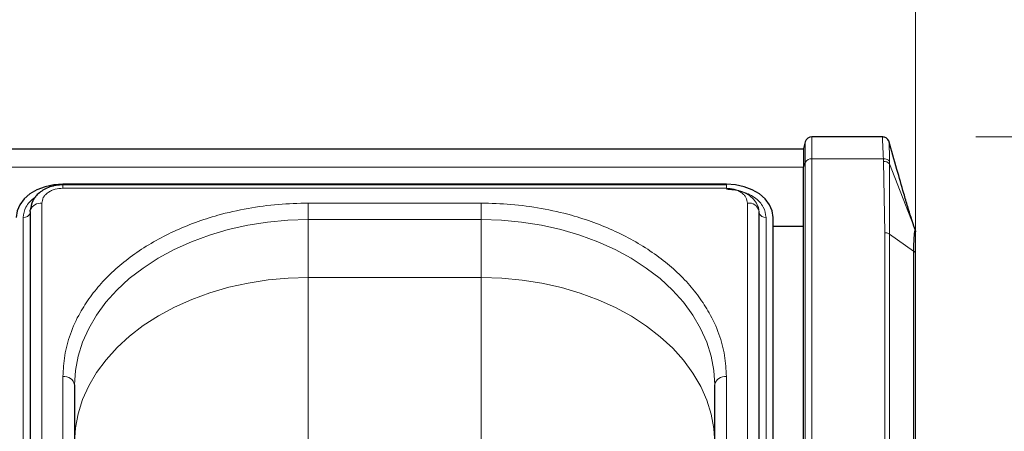
# Model space of a CAD drawing. Units: millimetres. Extents: x 0 to 210, y 0 to 297.
# Drawn here: x 83 to 94, y 247 to 251 of the extents above; entities that cross this region are included whole.
import ezdxf

# ---------------------------------------------------------------- set-up
doc = ezdxf.new("R2010")
doc.units = ezdxf.units.MM
doc.styles.add('SLDTEXTSTYLE0', font='TXT', dxfattribs={"width": 0.75})
doc.dimstyles.new('SLDDIMSTYLE0', dxfattribs={"dimtxt": 3.5, "dimasz": 3.302, "dimexe": 0, "dimexo": 0.0625, "dimgap": 0.875, "dimtad": 1, "dimdec": 0, "dimlfac": 20, "dimrnd": 1e-09, "dimzin": 12, "dimdsep": 46, "dimtxsty": 'SLDTEXTSTYLE0', "dimsah": 1, "dimcen": 0.09, "dimadec": 0, "dimazin": 3, "dimtol": 1, "dimtp": 3, "dimtm": 3, "dimtfac": 1, "dimtdec": 0, "dimtofl": 0, "dimtmove": 0, "dimatfit": 3, "dimfxl": 0, "dimfrac": 2, "dimtolj": 1, "dimarcsym": 0})
doc.dimstyles.new('SLDDIMSTYLE1', dxfattribs={"dimtxt": 3.5, "dimasz": 3.302, "dimexe": 0, "dimexo": 0.0625, "dimgap": 0.875, "dimtad": 1, "dimlfac": 20, "dimrnd": 1e-09, "dimzin": 12, "dimdsep": 46, "dimtxsty": 'SLDTEXTSTYLE0', "dimsah": 1, "dimcen": 0.09, "dimadec": 0, "dimazin": 3, "dimtfac": 1, "dimtofl": 0, "dimtmove": 0, "dimatfit": 3, "dimfxl": 0, "dimfrac": 2, "dimtolj": 1, "dimtzin": 12, "dimarcsym": 0})
doc.dimstyles.new('SLDDIMSTYLE2', dxfattribs={"dimtxt": 3.5, "dimasz": 3.302, "dimexe": 0, "dimexo": 0.0625, "dimgap": 0.875, "dimtad": 1, "dimdec": 0, "dimlfac": 20, "dimrnd": 1e-09, "dimzin": 12, "dimdsep": 46, "dimtxsty": 'SLDTEXTSTYLE0', "dimsah": 1, "dimcen": 0.09, "dimadec": 0, "dimazin": 3, "dimtfac": 1, "dimtdec": 0, "dimtofl": 0, "dimtmove": 0, "dimatfit": 3, "dimfxl": 0, "dimfrac": 2, "dimtolj": 1, "dimtzin": 12, "dimarcsym": 0})

# ---------------------------------------------------------------- blocks, each defined once
blk = doc.blocks.new('_D_2')
at = {"color": 7, "linetype": 'Continuous', "lineweight": 0}
for p, q in [((48.515, 249.425), (48.515, 261.027)), ((92.615, 240.042), (92.615, 261.027)), ((48.515, 260.027), (92.615, 260.027))]:
    blk.add_line(p, q, dxfattribs=at)
at = {"color": 7, "linetype": 'Continuous', "lineweight": 18}
for points in [[(48.515, 260.027), (51.817, 259.519), (51.817, 260.535)], [(92.615, 260.027), (89.313, 260.535), (89.313, 259.519)]]:
    blk.add_solid(points, dxfattribs=at)
at = {"color": 7, "linetype": 'Continuous', "lineweight": 18, "insert": (66.686, 264.539), "char_height": 3.5, "attachment_point": 1, "style": 'SLDTEXTSTYLE0'}
blk.add_mtext('882', dxfattribs=at)
blk = doc.blocks.new('_D_3')
at = {"color": 7, "linetype": 'Continuous', "lineweight": 0}
for p, q in [((93.258, 249.685), (104.09, 249.685)), ((103.09, 249.685), (103.09, 234.049)), ((93.09, 234.049), (104.09, 234.049))]:
    blk.add_line(p, q, dxfattribs=at)
at = {"color": 7, "linetype": 'Continuous', "lineweight": 18}
for points in [[(103.09, 249.685), (102.582, 246.383), (103.598, 246.383)], [(103.09, 234.049), (103.598, 237.351), (102.582, 237.351)]]:
    blk.add_solid(points, dxfattribs=at)
at = {"color": 7, "linetype": 'Continuous', "lineweight": 18, "insert": (98.578, 237.988), "char_height": 3.5, "attachment_point": 1, "rotation": 90, "style": 'SLDTEXTSTYLE0'}
blk.add_mtext('313', dxfattribs=at)
blk = doc.blocks.new('_D_6')
at = {"color": 7, "linetype": 'Continuous', "lineweight": 0}
for p, q in [((93.258, 249.685), (112.439, 249.685)), ((111.439, 196.691), (111.439, 249.685)), ((91.565, 196.691), (112.439, 196.691))]:
    blk.add_line(p, q, dxfattribs=at)
at = {"color": 7, "linetype": 'Continuous', "lineweight": 18}
for points in [[(111.439, 249.685), (110.931, 246.383), (111.947, 246.383)], [(111.439, 196.691), (111.947, 199.993), (110.931, 199.993)]]:
    blk.add_solid(points, dxfattribs=at)
at = {"color": 7, "linetype": 'Continuous', "lineweight": 18, "char_height": 3.5, "attachment_point": 1, "rotation": 90, "style": 'SLDTEXTSTYLE0'}
for s, insert in [('±3', (106.927, 222.575)), ('1060', (106.927, 210.918))]:
    blk.add_mtext(s, dxfattribs=dict(at, insert=insert))

msp = doc.modelspace()

# ---------------------------------------------------------------- linework, layer by layer
at = {"color": 7, "linetype": 'Continuous', "lineweight": 25}
for p, q in [((91.43338, 249.62969), (91.41479, 249.56028)), ((92.25824, 249.68528), (91.50583, 249.68528)), ((91.41479, 249.55127), (49.71479, 249.55127)), ((91.41479, 249.56028), (91.41479, 249.36257)), ((91.41479, 239.49843), (91.41479, 249.36257)), ((90.58979, 249.17688), (83.48979, 249.17688)), ((90.58979, 249.17131), (83.48979, 249.17131)), ((83.13943, 248.88697), (83.13943, 240.22491)), ((90.94014, 240.22491), (90.94014, 248.88697)), ((91.08979, 240.16127), (91.08979, 248.82333)), ((91.41479, 248.72449), (91.08979, 248.72449)), ((92.60966, 248.69458), (92.59572, 248.73034)), ((92.60966, 248.69458), (92.61479, 248.66733)), ((92.61448, 248.67414), (92.61276, 248.67768)), ((92.61479, 240.14441), (92.61479, 248.42518)), ((83.61479, 247.03081), (83.61479, 242.08106)), ((90.46479, 242.08106), (90.46479, 247.03081))]:
    msp.add_line(p, q, dxfattribs=at)
at = {"color": 8, "linetype": 'Continuous', "lineweight": 18}
for p, q in [((91.43338, 249.62969), (91.43338, 249.41166)), ((91.50583, 249.68528), (91.50583, 249.45096)), ((91.41479, 249.36257), (91.43338, 249.41166)), ((91.43338, 249.41166), (91.43338, 239.54752)), ((91.50583, 249.45096), (91.50583, 239.58682)), ((92.26969, 249.45096), (91.50583, 249.45096)), ((92.26969, 249.45096), (92.27069, 249.42233)), ((92.27069, 249.42233), (92.28372, 248.65928)), ((92.33653, 249.39519), (92.33658, 249.42363)), ((49.71479, 249.36089), (91.41479, 249.36089)), ((92.33675, 248.64374), (92.33653, 249.39519)), ((92.59572, 248.73034), (92.33653, 249.39519)), ((83.48979, 249.1347), (83.48979, 249.17131)), ((90.58979, 249.1347), (83.48979, 249.1347)), ((90.58979, 249.1347), (90.58979, 249.17131)), ((83.26443, 248.97535), (83.26443, 240.3133)), ((87.96479, 248.97535), (86.11479, 248.97535)), ((86.11479, 248.97535), (86.11479, 248.79858)), ((87.96479, 248.97535), (87.96479, 248.79858)), ((90.81514, 240.3133), (90.81514, 248.97535)), ((83.065, 240.16127), (83.065, 248.82333)), ((86.11479, 248.79858), (86.11479, 248.18057)), ((87.96479, 248.79858), (86.11479, 248.79858)), ((87.96479, 248.18057), (87.96479, 248.79858)), ((91.01457, 248.82333), (91.01457, 240.16127)), ((92.28372, 248.65928), (92.28372, 240.37851)), ((92.33675, 248.64374), (92.33675, 240.36298)), ((92.59282, 248.46268), (92.33675, 248.64374)), ((92.59282, 248.46268), (92.59282, 240.18191)), ((86.11947, 248.17986), (86.11479, 248.18057)), ((86.11479, 248.18057), (87.96479, 248.18057)), ((86.11947, 248.17986), (86.11479, 248.17914)), ((86.11479, 248.17914), (86.11479, 244.05879)), ((87.96479, 248.17914), (86.11479, 248.17914)), ((87.96947, 248.17986), (87.96479, 248.18057)), ((87.96947, 248.17986), (87.96479, 248.17914)), ((87.96479, 244.05879), (87.96479, 248.17914)), ((83.48979, 242.16945), (83.48979, 247.1192)), ((90.58979, 242.16945), (90.58979, 247.1192))]:
    msp.add_line(p, q, dxfattribs=at)
at = {"color": 7, "linetype": 'Continuous', "lineweight": 25, "flags": 128}
for points in [[(83.48979, 249.17688), (83.39224, 249.17009), (83.29844, 249.14997), (83.212, 249.1173), (83.13623, 249.07333), (83.07405, 249.01975), (83.02785, 248.95863), (82.99939, 248.8923), (82.98979, 248.82333)], [(91.08979, 248.82333), (91.08018, 248.8923), (91.05173, 248.95863), (91.00552, 249.01975), (90.94334, 249.07333), (90.86757, 249.1173), (90.78113, 249.14997), (90.68733, 249.17009), (90.58979, 249.17688)], [(83.13943, 248.88697), (83.1405, 248.89848), (83.14108, 248.90128)], [(83.14863, 248.93564), (83.14651, 248.92862), (83.141, 248.90089)]]:
    msp.add_lwpolyline(points, dxfattribs=at)
at = {"color": 8, "linetype": 'Continuous', "lineweight": 18, "flags": 128}
for points in [[(90.93979, 248.88034), (90.93306, 248.92862), (90.91314, 248.97505), (90.8808, 249.01783), (90.83727, 249.05534), (90.78424, 249.08612), (90.72373, 249.10899), (90.65807, 249.12307), (90.58979, 249.12782)], [(83.61479, 247.03081), (83.6243, 247.18488), (83.65277, 247.33778), (83.69997, 247.48834), (83.76555, 247.63542), (83.84902, 247.7779), (83.94972, 247.91469), (84.06691, 248.04476), (84.19968, 248.16711), (84.34702, 248.28081), (84.50782, 248.385), (84.68085, 248.47888), (84.86479, 248.56174), (85.05824, 248.63295), (85.25974, 248.69197), (85.46774, 248.73834), (85.68067, 248.77172), (85.8969, 248.79185), (86.11479, 248.79858)], [(87.96479, 248.79858), (88.18268, 248.79185), (88.39891, 248.77172), (88.61183, 248.73834), (88.81984, 248.69197), (89.02133, 248.63295), (89.21479, 248.56174), (89.39873, 248.47888), (89.57176, 248.385), (89.73255, 248.28081), (89.8799, 248.16711), (90.01267, 248.04476), (90.12985, 247.91469), (90.23056, 247.7779), (90.31402, 247.63542), (90.3796, 247.48834), (90.42681, 247.33778), (90.45527, 247.18488), (90.46479, 247.03081)], [(83.61479, 246.4154), (83.62471, 246.56946), (83.65358, 246.72232), (83.70119, 246.87282), (83.76716, 247.01981), (83.851, 247.16218), (83.95207, 247.29884), (84.06959, 247.42875), (84.20269, 247.55092), (84.35033, 247.66443), (84.5114, 247.76841), (84.68468, 247.86206), (84.86884, 247.94468), (85.06248, 248.01563), (85.26413, 248.07438), (85.47226, 248.12048), (85.68527, 248.15357), (85.90156, 248.17342), (86.11947, 248.17986)], [(87.96947, 248.17986), (88.18734, 248.17284), (88.40351, 248.15243), (88.61635, 248.11877), (88.82423, 248.07212), (89.02557, 248.01283), (89.21884, 247.94137), (89.40256, 247.85826), (89.57534, 247.76415), (89.73586, 247.65975), (89.8829, 247.54585), (90.01535, 247.42333), (90.13219, 247.29311), (90.23253, 247.15618), (90.31561, 247.01359), (90.38081, 246.86643), (90.42761, 246.7158), (90.45568, 246.56287), (90.46478, 246.40878)]]:
    msp.add_lwpolyline(points, dxfattribs=at)
at = {"color": 7, "linetype": 'Continuous', "lineweight": 25}
msp.add_arc((91.50583, 249.61028), 0.075, 90, 165, dxfattribs=at)
at = {"color": 8, "linetype": 'Continuous', "lineweight": 18}
for centre, radius, start, end in [((91.49962, 249.37599), 0.07523, 85.268283, 151.698649), ((92.27514, 249.3397), 0.08275, 42.106387, 93.082325), ((83.25373, 248.85343), 0.12239, 84.983885, 156.9871), ((90.83155, 248.86598), 0.1106, 10.939745, 98.531476), ((83.07402, 248.89169), 0.06895, 262.478602, 341.557084), ((91.00555, 248.89169), 0.06895, 198.442916, 277.521398), ((83.50541, 247.00871), 0.11158, 11.421754, 98.049467), ((90.57416, 247.00871), 0.11158, 81.950533, 168.578246)]:
    msp.add_arc(centre, radius, start, end, dxfattribs=at)
at = {"color": 7, "linetype": 'Continuous', "lineweight": 25}
for points, knots in [([(92.33049, 249.63069), (92.32862, 249.63596), (92.32455, 249.64749), (92.3096, 249.6665), (92.29192, 249.67763), (92.27335, 249.68391), (92.26237, 249.68436), (92.25556, 249.68463)], [0, 0, 0, 0, 0.19814502, 0.43273709, 0.68165429, 0.80255623, 1, 1, 1, 1]), ([(92.59572, 248.73034), (92.58584, 248.7599), (92.56372, 248.82611), (92.52842, 248.94484), (92.47825, 249.11678), (92.41144, 249.34977), (92.35696, 249.53884), (92.32763, 249.6406)], [0, 0, 0, 0, 0.106584521, 0.238675293, 0.395677604, 0.674714638, 1, 1, 1, 1]), ([(83.48979, 249.17131), (83.46589, 249.17016), (83.41855, 249.16788), (83.3504, 249.14992), (83.28901, 249.12282), (83.22086, 249.07625), (83.15826, 249.00312), (83.14667, 248.93442), (83.14106, 248.90119)], [0, 0, 0, 0, 0.13608883, 0.26955726, 0.40021049, 0.52781714, 0.77166127, 1, 1, 1, 1]), ([(92.61479, 248.42518), (92.61479, 248.45968), (92.61479, 248.52869), (92.61479, 248.60324), (92.61479, 248.65454), (92.61479, 248.66307), (92.61479, 248.66733)], [0, 0, 0, 0, 0.249988777, 0.499996154, 0.750044293, 1, 1, 1, 1])]:
    msp.add_open_spline(points, degree=3, knots=knots, dxfattribs=at)
at = {"color": 8, "linetype": 'Continuous', "lineweight": 18}
for points, knots in [([(92.25824, 249.68461), (92.25825, 249.68483), (92.25858, 249.69015), (92.25971, 249.67159), (92.26188, 249.62806), (92.26497, 249.55523), (92.2681, 249.48612), (92.26969, 249.45096)], [0, 0, 0, 0, 0.01089735, 0.26235816, 0.50447508, 0.74788954, 1, 1, 1, 1]), ([(92.33658, 249.42363), (92.3359, 249.45489), (92.33454, 249.51731), (92.33272, 249.58179), (92.33133, 249.62246), (92.33077, 249.62686), (92.33051, 249.62888)], [0, 0, 0, 0, 0.26104091, 0.52117211, 0.780603514, 1, 1, 1, 1]), ([(92.26969, 249.45096), (92.27661, 249.45075), (92.29061, 249.45033), (92.30987, 249.44449), (92.3261, 249.4356), (92.33315, 249.42755), (92.33658, 249.42363)], [0, 0, 0, 0, 0.25093961, 0.50775614, 0.76046942, 1, 1, 1, 1]), ([(83.48979, 249.1347), (83.46144, 249.13257), (83.41783, 249.1293), (83.36536, 249.10943), (83.32926, 249.08886), (83.30018, 249.06334), (83.27208, 249.02624), (83.26744, 248.9954), (83.26443, 248.97535)], [0, 0, 0, 0, 0.23945684, 0.36836066, 0.5, 0.63163934, 0.76054316, 1, 1, 1, 1]), ([(90.81514, 248.97535), (90.81213, 248.9954), (90.8075, 249.02624), (90.7794, 249.06334), (90.75031, 249.08886), (90.71421, 249.10943), (90.66174, 249.1293), (90.61813, 249.13257), (90.58979, 249.1347)], [0, 0, 0, 0, 0.23945684, 0.36836066, 0.5, 0.63163934, 0.76054316, 1, 1, 1, 1]), ([(90.58979, 249.1237), (90.64322, 249.11969), (90.72543, 249.11351), (90.82432, 249.07606), (90.89238, 249.03729), (90.9472, 248.98917), (91.00017, 248.91924), (91.0089, 248.86111), (91.01457, 248.82333)], [0, 0, 0, 0, 0.23945684, 0.36836066, 0.5, 0.63163934, 0.76054316, 1, 1, 1, 1]), ([(83.065, 248.82333), (83.07055, 248.86121), (83.0791, 248.91948), (83.13297, 248.98869), (83.1712, 249.02588), (83.19914, 249.0414), (83.2041, 249.04416)], [0, 0, 0, 0, 0.45311585, 0.69703605, 0.94613259, 1, 1, 1, 1]), ([(83.48979, 247.1192), (83.49355, 247.19465), (83.50119, 247.34789), (83.56422, 247.57761), (83.65962, 247.7877), (83.77999, 247.9745), (83.9149, 248.13777), (84.07364, 248.29164), (84.25535, 248.43401), (84.4567, 248.56251), (84.6743, 248.67475), (84.90521, 248.77015), (85.16936, 248.85526), (85.46649, 248.92272), (85.79135, 248.96729), (86.00808, 248.97269), (86.11479, 248.97535)], [0, 0, 0, 0, 0.07762831, 0.15766399, 0.23995135, 0.30427592, 0.36860689, 0.43430018, 0.49999999, 0.56569328, 0.63139309, 0.69571767, 0.76004863, 0.84233033, 0.92236882, 1, 1, 1, 1]), ([(90.58979, 247.1192), (90.58602, 247.19465), (90.57838, 247.3479), (90.51535, 247.57762), (90.41995, 247.78772), (90.29958, 247.9745), (90.16466, 248.13778), (90.00593, 248.29164), (89.82421, 248.43402), (89.62286, 248.56251), (89.40526, 248.67476), (89.17436, 248.77015), (88.91019, 248.85527), (88.61307, 248.92273), (88.28821, 248.96729), (88.07149, 248.97269), (87.96479, 248.97535)], [0, 0, 0, 0, 0.07763118, 0.15766967, 0.23995137, 0.30428233, 0.36860691, 0.43430672, 0.50000001, 0.56569982, 0.63139311, 0.69572408, 0.76004865, 0.84233601, 0.92237169, 1, 1, 1, 1]), ([(92.60966, 248.69458), (92.60816, 248.69336), (92.60516, 248.69093), (92.59907, 248.64479), (92.59384, 248.57104), (92.59316, 248.4988), (92.59282, 248.46268)], [0, 0, 0, 0, 0.25001242, 0.50000754, 0.74999507, 1, 1, 1, 1])]:
    msp.add_open_spline(points, degree=3, knots=knots, dxfattribs=at)
for points in [[(92.33675, 248.64374), (92.33308, 248.64606), (92.32575, 248.65069), (92.31258, 248.65551), (92.29845, 248.65869), (92.28863, 248.65908), (92.28372, 248.65928)], [(92.61479, 248.42518), (92.61451, 248.42865), (92.61395, 248.43559), (92.60946, 248.44558), (92.60265, 248.45489), (92.5961, 248.46008), (92.59282, 248.46268)]]:
    msp.add_open_spline(points, degree=3, dxfattribs=at)

# ---------------------------------------------------------------- dimensions: what is measured, and where the dimension line sits
at = {"color": 7, "linetype": 'Continuous', "lineweight": 18}
for base, p1, p2, angle, dimstyle, picture, middle in [((92.61479, 260.02686), (48.51479, 248.42518), (92.61479, 239.04199), 0, 'SLDDIMSTYLE1', '_D_2', (70.56479, 260.02686)), ((111.43913, 249.68528), (90.56479, 196.69097), (92.25823, 249.68528), 90, 'SLDDIMSTYLE0', '_D_6', (111.43913, 219.31097)), ((103.08979, 234.04921), (92.25823, 249.68528), (92.08979, 234.04921), 90, 'SLDDIMSTYLE2', '_D_3', (103.08979, 241.86724))]:
    dim = msp.add_linear_dim(base=base, p1=p1, p2=p2, angle=angle, dimstyle=dimstyle, dxfattribs=at)
    dim.commit()
    dim.dimension.update_dxf_attribs({"geometry": picture, "text_midpoint": middle, "dimtype": 160})

doc.saveas('drawing.dxf')
